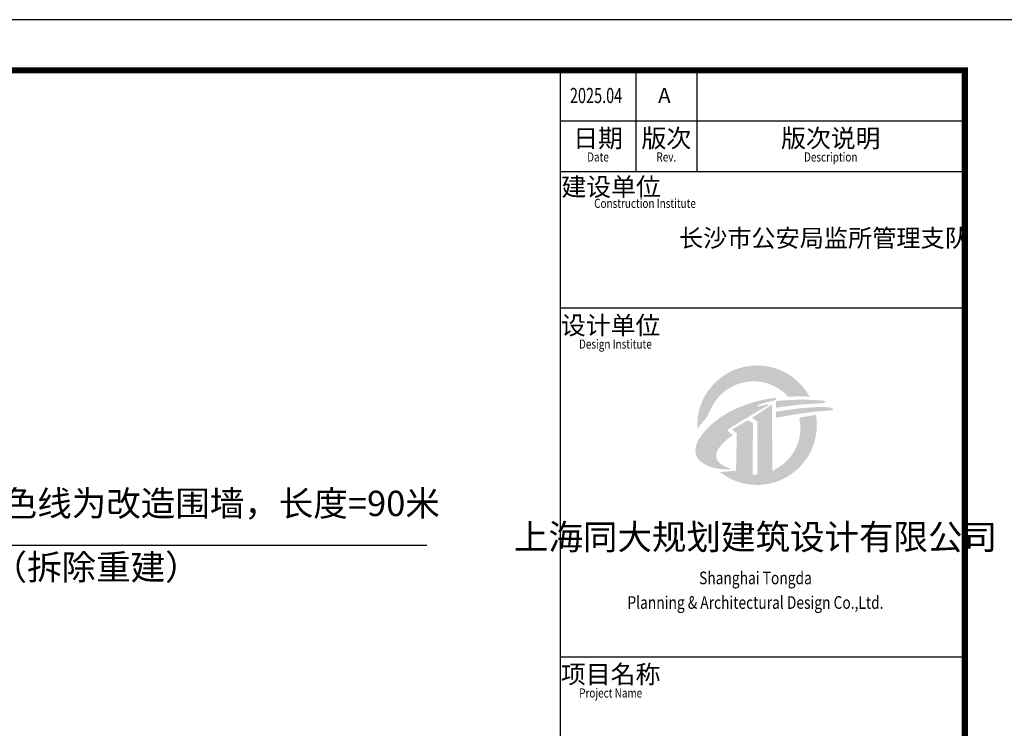
# Model space of a CAD drawing. Extents: x 21085 to 131447, y 101913 to 199652.
# Drawn here: x 61520 to 67358, y 110309 to 114513 of the extents above; entities that cross this region are included whole.
import ezdxf
from ezdxf.enums import TextEntityAlignment as Align

# ---------------------------------------------------------------- set-up
doc = ezdxf.new("R2010")
doc.units = 0
doc.header["$LTSCALE"] = 1000
doc.layers.get('0').update_dxf_attribs({"linetype": 'CONTINUOUS'})
for name, color, linetype in [('_____1', 160, 'CONTINUOUS'), ('TK', 7, 'CONTINUOUS'), ('发证文字注记', 1, 'CONTINUOUS'), ('图层2', 1, 'CONTINUOUS'), ('图框', 255, 'CONTINUOUS')]:
    doc.layers.add(name, color=color, linetype=linetype)
doc.styles.add('TKHZ2', font='txt')
doc.styles.add('TKZ1_tjhts.shx', font='tjromant.shx', dxfattribs={"bigfont": 'tjhts.shx'})
doc.styles.add('TKZ2_tjkts.shx', font='tjromant.shx', dxfattribs={"bigfont": 'tjkts.shx'})
doc.styles.add('等线体', font='simhei.ttf')

# ---------------------------------------------------------------- blocks, each defined once
blk = doc.blocks.new('AI9-BLK2')
at = {"layer": '_____1'}
h = blk.add_hatch(color=7, dxfattribs=at)
edge = h.paths.add_edge_path()
edge.add_spline(control_points=[(0.14, -15.87), (0.14, -15.87), (0.14, -19.53), (0.14, -19.53), (-0.69, -19.63), (-1.53, -19.69), (-2.4, -19.69), (-7.02, -19.69), (-11.26, -18.08), (-14.64, -15.42), (-13.14, -15.37), (-10.93, -15.24), (-9.96, -14.91), (-9.91, -14.94), (-9.84, -14.96), (-9.76, -15.01), (-7.86, -15.85), (-5.75, -16.31), (-3.54, -16.31), (-2.27, -16.31), (-1.05, -16.15), (0.14, -15.87)], knot_values=[0, 0, 0, 0, 1, 1, 1, 2, 2, 2, 3, 3, 3, 4, 4, 4, 5, 5, 5, 6, 6, 6, 7, 7, 7, 7], degree=3, periodic=0)
edge = h.paths.add_edge_path()
edge.add_spline(control_points=[(-2.4, 19.69), (-1.53, 19.69), (-0.69, 19.63), (0.14, 19.53), (0.14, 19.53), (0.14, 14.02), (0.14, 14.02), (-1.05, 14.3), (-2.27, 14.45), (-3.54, 14.45), (-9.89, 14.45), (-15.35, 10.59), (-17.71, 5.08), (-19.06, 1.91), (-20.07, 1.57), (-22.06, -1.22), (-22.08, -0.81), (-22.08, -0.41), (-22.08, -0.03), (-22.08, 10.87), (-13.27, 19.69), (-2.4, 19.69), (-2.4, 19.69), (-2.4, 19.69), (-2.4, 19.69)], knot_values=[0, 0, 0, 0, 1, 1, 1, 2, 2, 2, 3, 3, 3, 4, 4, 4, 5, 5, 5, 6, 6, 6, 7, 7, 7, 8, 8, 8, 8], degree=3, periodic=0)
edge = h.paths.add_edge_path()
edge.add_spline(control_points=[(0.14, -19.53), (0.14, -19.53), (0.14, -15.87), (0.14, -15.87), (6.88, -14.22), (11.88, -8.15), (11.88, -0.94), (11.88, 0.23), (11.73, 1.37), (11.5, 2.46), (13.28, 2.82), (15.61, 3.18), (17.01, 3.38), (17.21, 2.29), (17.31, 1.14), (17.31, -0.03), (17.31, -10.01), (9.82, -18.29), (0.14, -19.53)], knot_values=[0, 0, 0, 0, 1, 1, 1, 2, 2, 2, 3, 3, 3, 4, 4, 4, 5, 5, 5, 6, 6, 6, 6], degree=3, periodic=0)
edge = h.paths.add_edge_path()
edge.add_spline(control_points=[(0.14, 19.53), (6.52, 18.72), (11.93, 14.83), (14.9, 9.42), (12.23, 9.55), (9.52, 9.47), (7.89, 9.4), (5.86, 11.63), (3.17, 13.28), (0.14, 14.02), (0.14, 14.02), (0.14, 19.53), (0.14, 19.53), (0.14, 19.53), (0.14, 19.53), (0.14, 19.53)], knot_values=[0, 0, 0, 0, 1, 1, 1, 2, 2, 2, 3, 3, 3, 4, 4, 4, 5, 5, 5, 5], degree=3, periodic=0)
h = blk.add_hatch(color=7, dxfattribs=at)
edge = h.paths.add_edge_path()
edge.add_spline(control_points=[(1.34, 6.58), (0.91, 6.32), (-2.19, 4.55), (-5.29, 2.69), (-7.96, 1.12), (-10.63, -0.51), (-11.64, -1.24), (-12.68, -1.98), (-10.83, -2.92), (-10.19, -3.2), (-10.19, -3.2), (-22.59, -10.9), (-10.73, -14.45), (-10.73, -14.45), (-17.43, -15.32), (-21.34, -11.66), (-25.2, -7.54), (-19.9, -1.78), (-16.54, 0.97), (-13.42, 3.56), (-7.09, 7.57), (3.19, 8.97), (3.45, 8.99), (3.67, 9.07), (3.88, 8.81), (4.11, 8.53), (3.52, 8.18), (3.12, 8.1), (2.15, 7.87), (-1.71, 6.99), (-2.17, 6.48), (-2.45, 6.17), (-1.68, 6.22), (-1.56, 6.25), (-0.92, 6.4), (0.55, 6.76), (1.21, 6.91), (1.21, 6.91), (1.41, 6.96), (1.47, 6.81), (1.52, 6.71), (1.44, 6.63), (1.34, 6.58)], knot_values=[0, 0, 0, 0, 1, 1, 1, 2, 2, 2, 3, 3, 3, 4, 4, 4, 5, 5, 5, 6, 6, 6, 7, 7, 7, 8, 8, 8, 9, 9, 9, 10, 10, 10, 11, 11, 11, 12, 12, 12, 13, 13, 13, 14, 14, 14, 14], degree=3, periodic=0)
for points in [[(-2.29, -17.2), (-2.27, 1.22), (-4.02, 2.44), (2.51, 6.76), (2.68, -16.1)], [(-10.6, -1.42), (-5.39, 1.7), (-3.72, 0.69), (-3.89, -17.48), (-9.33, -16.05), (-9.03, -2.79)]]:
    blk.add_hatch(color=7, dxfattribs=at).paths.add_polyline_path(points)
h = blk.add_hatch(color=7, dxfattribs=at)
edge = h.paths.add_edge_path()
edge.add_spline(control_points=[(3.88, 5.74), (4.54, 5.77), (9.09, 6.78), (19.73, 7.32), (20.31, 7.37), (20.03, 8.03), (19.58, 8.08), (14.52, 8.56), (9.54, 8.48), (3.88, 7.98), (3.88, 7.98), (3.88, 5.74), (3.88, 5.74)], knot_values=[0, 0, 0, 0, 1, 1, 1, 2, 2, 2, 3, 3, 3, 4, 4, 4, 4], degree=3, periodic=0)
h = blk.add_hatch(color=7, dxfattribs=at)
edge = h.paths.add_edge_path()
edge.add_spline(control_points=[(3.88, 2.46), (4.74, 2.64), (5.63, 2.79), (6.49, 2.92), (11.04, 3.71), (15.64, 4.47), (20.26, 4.72), (20.34, 4.75), (20.49, 4.75), (20.49, 4.75), (20.85, 4.78), (23.87, 4.88), (22.19, 5.64), (21.71, 5.87), (21.15, 5.92), (20.59, 5.94), (14.11, 6.3), (4.79, 4.52), (3.88, 4.47), (3.88, 4.47), (3.88, 2.46), (3.88, 2.46)], knot_values=[0, 0, 0, 0, 1, 1, 1, 2, 2, 2, 3, 3, 3, 4, 4, 4, 5, 5, 5, 6, 6, 6, 7, 7, 7, 7], degree=3, periodic=0)
blk = doc.blocks.new('logo')
at = {"layer": '_____1', "color": 7, "lineweight": 0, "xscale": 60, "yscale": 60, "zscale": 60}
blk.add_blockref('AI9-BLK2', (879716, -12389), dxfattribs=at)
at = {"layer": 'TK', "style": 'TKZ1_tjhts.shx'}
blk.add_text('上海同大规划建筑设计有限公司', height=500, dxfattribs=at).set_placement((879542, -14664), align=Align.MIDDLE)
at = {"layer": 'TK', "style": 'TKHZ2', "width": 0.8}
for s, p in [('Shanghai Tongda', (879542, -15442)), ('Shanghai Tongda', (879542, -15442)), ('Planning & Architectural Design Co.,Ltd.', (879542, -15928)), ('Planning & Architectural Design Co.,Ltd.', (879542, -15928))]:
    blk.add_text(s, height=250, dxfattribs=at).set_placement(p, align=Align.MIDDLE)

msp = doc.modelspace()

# ---------------------------------------------------------------- linework, layer by layer
for p, q in [((64723.8, 114213.3), (64723.8, 102213.3)), ((64723.8, 114213.3), (67123.8, 114213.3)), ((65173.8, 114213.3), (65173.8, 113613.3)), ((65533.8, 114213.3), (65533.8, 113613.3)), ((64723.8, 113913.3), (67123.8, 113913.3)), ((64723.8, 113613.3), (67123.8, 113613.3))]:
    msp.add_line(p, q)
at = {"layer": '图层2', "linetype": 'Continuous', "flags": 128}
msp.add_lwpolyline([(61003.6, 110330.8), (61074.2, 111395.6), (63934.4, 111395.6)], dxfattribs=at)
at = {"layer": '图框'}
for p, q in [((64723.8, 112803.3), (67123.8, 112803.3)), ((64723.8, 110733.3), (67123.8, 110733.3))]:
    msp.add_line(p, q, dxfattribs=at)
msp.add_lwpolyline([(49603.8, 101913.3), (67423.8, 101913.3), (67423.8, 114513.3), (49603.8, 114513.3)], close=True, dxfattribs=at)
at = {"layer": '图框', "const_width": 36}
msp.add_lwpolyline([(67123.8, 114213.3), (50353.8, 114213.3), (50353.8, 102213.3), (67123.8, 102213.3)], close=True, dxfattribs=at)

# ---------------------------------------------------------------- block references
at = {"layer": 'TK', "xscale": 0.3, "yscale": 0.3, "zscale": 0.3}
msp.add_blockref('logo', (-197980.2, 115824.2), dxfattribs=at)

# ---------------------------------------------------------------- texts
at = {"style": 'TKZ2_tjkts.shx'}
for s, p in [('日期', (64948.8, 113809.8)), ('版次', (65353.8, 113809.8)), ('版次说明', (66328.8, 113809.8)), ('建设单位', (65026.5, 113521.8)), ('设计单位', (65023.8, 112699.8)), ('项目名称', (65023.8, 110629.8))]:
    msp.add_text(s, height=108, dxfattribs=at).set_placement(p, align=Align.MIDDLE_CENTER)
at = {"style": 'TKZ2_tjkts.shx', "width": 0.8}
for s, p in [('Date', (64948.8, 113698.8)), ('Rev.', (65353.8, 113698.8)), ('Description', (66328.8, 113698.8)), ('    Construction Institute', (65201.1, 113423.8)), ('Design Institute', (65051.8, 112588.8)), ('Project Name', (65023.8, 110518.8))]:
    msp.add_text(s, height=54, dxfattribs=at).set_placement(p, align=Align.MIDDLE_CENTER)
at = {"layer": 'TK', "style": 'TKZ2_tjkts.shx'}
msp.add_text('长沙市公安局监所管理支队', height=105, dxfattribs=at).set_placement((65428.7, 113165.2))
at = {"layer": '发证文字注记', "color": 3, "linetype": 'Continuous', "style": '等线体'}
for s, p in [('黄色线为改造围墙，长度=90米', (62612.8, 111624)), ('（拆除重建）', (61972.8, 111246.1))]:
    msp.add_text(s, height=150, dxfattribs=at).set_placement(p, align=Align.MIDDLE)
at = {"layer": '图框', "style": 'TKZ1_tjhts.shx', "width": 0.7}
msp.add_text('2025.04', height=90, dxfattribs=at).set_placement((64937.3, 114063.3), align=Align.MIDDLE_CENTER)
at = {"layer": '图框', "style": 'TKZ1_tjhts.shx'}
msp.add_text('A', height=90, dxfattribs=at).set_placement((65342.3, 114063.3), align=Align.MIDDLE_CENTER)

doc.saveas('drawing.dxf')
